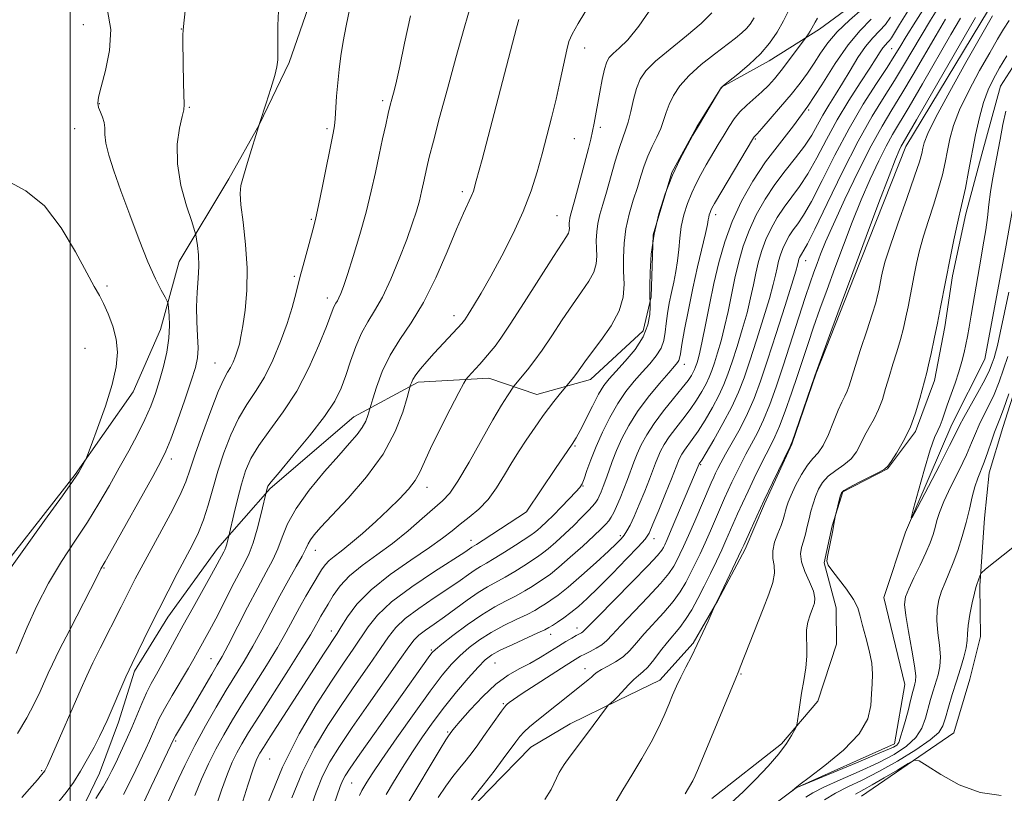
# Model space of a CAD drawing. Extents: x 2147300 to 2150200, y 337300 to 340200.
# Drawn here: x 2148489 to 2148697, y 339755 to 339918 of the extents above; entities that cross this region are included whole.
import ezdxf

# ---------------------------------------------------------------- set-up
doc = ezdxf.new("R2010")
doc.units = 0
doc.header["$MEASUREMENT"] = 0
doc.linetypes.add('rvrstm', pattern=[117.1, 50, -3.9, 0.5, -3.9, 0.5, -3.9, 0.5, -3.9, 50])
for name, color, linetype, lineweight in [('DTM HARD BREAKLINE', 7, 'Continuous', 0), ('DTM SPOT ELEVATION', 2, 'Continuous', 13), ('GRID LINE', 7, 'Continuous', 0), ('INDEX CONTOUR', 41, 'Continuous', 13), ('INTERMEDIATE CONTOUR', 44, 'Continuous', 0), ('STREAM - RIVER SINGLE LINE', 142, 'rvrstm', 0)]:
    doc.layers.add(name, color=color, linetype=linetype, lineweight=lineweight)

msp = doc.modelspace()

# ---------------------------------------------------------------- linework, layer by layer
at = {"layer": 'DTM HARD BREAKLINE'}
for points in [[(2148726.673, 340000, 1003.066), (2148730.36, 339990.92, 1002.4), (2148731.68, 339982.03, 1002.46), (2148731.81, 339973.11, 1002.23), (2148727.22, 339961.75, 1002.46), (2148721.99, 339953.95, 1003), (2148712.65, 339942.52, 1003.71), (2148693.37, 339920.24, 1004.78), (2148675.97, 339891.46, 1005.38), (2148665.08, 339863.96, 1005.67), (2148657.06, 339843.63, 1005.97), (2148651.94, 339828.7, 1005.97), (2148646.18, 339816.13, 1005.79), (2148642.16, 339806.57, 1005.67), (2148636.38, 339795.78, 1005.97), (2148631.16, 339786.79, 1006.21), (2148624.15, 339778.96, 1006.68), (2148615.29, 339774.67, 1007.87), (2148605.26, 339769.76, 1008.52), (2148597.02, 339764.89, 1008.94), (2148588.24, 339755.84, 1009.54), (2148578.87, 339746.19, 1009.77)], [(2148635.14, 339754.04, 1003.08), (2148649.82, 339765.55, 1002.37), (2148657.42, 339774.58, 1001.48), (2148661.4, 339786.53, 1001.24), (2148661.28, 339794.25, 1001.06), (2148658.77, 339803.72, 1000.05), (2148660.43, 339811.47, 1000.05), (2148662.71, 339818.64, 999.87), (2148672.14, 339823.53, 999.93), (2148677.97, 339831.34, 999.81), (2148681.97, 339842.1, 999.46), (2148684.18, 339853.43, 999.52), (2148685.8, 339864.15, 999.64), (2148688.58, 339877.26, 999.58), (2148691.96, 339889.8, 999.22), (2148695.91, 339904.12, 998.74), (2148702.88, 339914.92, 998.45), (2148711.61, 339927.53, 998.63), (2148728.59, 339944.42, 998.45), (2148745.58, 339961.31, 997.56), (2148760.22, 339975.8, 995.95), (2148772.47, 339991.43, 995.71), (2148775.483, 340000, 995.665)], [(2148380.26, 339753.35, 1050.06), (2148398.6, 339758.97, 1050.18), (2148418.78, 339761.05, 1050.3), (2148434.8, 339762.48, 1050.66), (2148447.87, 339763.27, 1050.78), (2148455.55, 339766.35, 1051.01), (2148463.2, 339771.22, 1051.13), (2148473.69, 339785.05, 1051.01), (2148481.24, 339797.05, 1050.42), (2148501.07, 339822.3, 1050.12), (2148513.3, 339839.72, 1049.47), (2148519.04, 339852.88, 1048.76), (2148522.99, 339867.2, 1046.85), (2148533.43, 339884.59, 1044.3), (2148539.8, 339895.98, 1044), (2148546.14, 339909.15, 1043.76), (2148550.7, 339922.29, 1043.29), (2148554.12, 339932.44, 1042.99)], [(2148500.4, 339747.41, 1040.26), (2148506.17, 339759.38, 1040.97), (2148510.17, 339770.14, 1041.39), (2148513.57, 339780.88, 1041.68), (2148520.54, 339792.28, 1041.33), (2148531.02, 339806.7, 1040.61), (2148542.13, 339819.34, 1037.76), (2148559.73, 339834.46, 1036.81), (2148573.29, 339841.8, 1033.6), (2148588.14, 339842.61, 1031.23), (2148598.29, 339839.2, 1028.85), (2148609.54, 339842.33, 1027.3), (2148620.68, 339852.6, 1026.83), (2148622.35, 339859.76, 1025.88), (2148622.75, 339872.84, 1025.82), (2148626.72, 339885.97, 1026), (2148631.93, 339895.56, 1026.06), (2148637.15, 339903.96, 1026), (2148647.17, 339909.46, 1025.4), (2148657.77, 339916.15, 1023.5), (2148670.12, 339925.25, 1023.32)], [(2148701.49, 339848.33, 1002.61), (2148696.38, 339832.21, 1002.78), (2148693.55, 339822.66, 1002.84), (2148692.51, 339813.13, 1003.08), (2148691.53, 339798.86, 1004.21), (2148691.69, 339788.16, 1004.92), (2148689.44, 339779.21, 1005.28), (2148686.05, 339767.87, 1005.28), (2148666.63, 339754.51, 1007.06)]]:
    msp.add_polyline3d(points, dxfattribs=at)
at = {"layer": 'DTM SPOT ELEVATION'}
for p in [(2148502.79, 339917.1, 1049.1), (2148523.41, 339916.2, 1046.03), (2148608.35, 339912.15, 1033.34), (2148672.99, 339912.07, 1014.99), (2148506.14, 339900.45, 1047.9), (2148565.81, 339901.06, 1040.33), (2148525.1, 339899.71, 1045.88), (2148655.51, 339899.1, 1020), (2148500.94, 339895.15, 1048.82), (2148554.06, 339895.15, 1042.29), (2148611.67, 339895.46, 1031.58), (2148606.2, 339893.11, 1033.04), (2148644.26, 339893.04, 1021.84), (2148582.6, 339881.94, 1036.38), (2148550.81, 339876.11, 1042.18), (2148602.53, 339876.86, 1032.9), (2148635.94, 339877.04, 1021.49), (2148654.91, 339867.35, 1011.26), (2148547.22, 339864.07, 1042.25), (2148507.74, 339862.02, 1049.73), (2148554.18, 339859.5, 1040.53), (2148580.84, 339855.78, 1034.55), (2148503.12, 339848.93, 1051.03), (2148530.52, 339845.82, 1044.9), (2148629.34, 339845.56, 1021.39), (2148606.29, 339828.33, 1025.83), (2148521.29, 339825.61, 1045.54), (2148632.74, 339824.4, 1013.86), (2148575.12, 339819.61, 1031.39), (2148607.97, 339819.87, 1023.9), (2148596.13, 339814.46, 1025.99), (2148615.84, 339809.43, 1018.36), (2148622.95, 339808.81, 1015.37), (2148584.4, 339808.46, 1026.62), (2148551.65, 339806.3, 1033.32), (2148507.1, 339802.64, 1045.89), (2148555, 339789.33, 1028.57), (2148601.17, 339788.62, 1015.4), (2148606.74, 339789.94, 1014.59), (2148576.06, 339785.3, 1020.18), (2148529.68, 339783.54, 1036.83), (2148589.48, 339782.6, 1015.04), (2148608.41, 339781.4, 1010.68), (2148641.25, 339780.31, 1003.87), (2148591.19, 339774.02, 1012.18), (2148579.46, 339768.03, 1014.21), (2148522.22, 339766.18, 1035.76), (2148541.99, 339762.39, 1026.89), (2148493.99, 339759.89, 1044.18), (2148559.3, 339757.3, 1019.08)]:
    msp.add_point(p, dxfattribs=at)
at = {"layer": 'GRID LINE', "flags": 128}
msp.add_lwpolyline([(2148500, 340000), (2148500, 337500)], dxfattribs=at)
at = {"layer": 'INDEX CONTOUR', "flags": 128}
for points, elevation in [([(2148505.381, 339754.051), (2148506.925, 339756.534), (2148508.008, 339758.39), (2148508.801, 339759.914), (2148509.596, 339761.583), (2148510.61, 339763.756), (2148511.778, 339766.31), (2148512.961, 339769.001), (2148515.07, 339774.066), (2148516.066, 339776.3), (2148517.085, 339778.301), (2148518.158, 339780.227), (2148519.311, 339782.268), (2148520.583, 339784.605), (2148522.055, 339787.348), (2148523.82, 339790.592), (2148525.896, 339794.32), (2148529.782, 339801.228), (2148530.972, 339803.389), (2148532.361, 339806.015), (2148532.577, 339806.465), (2148532.77, 339806.982), (2148532.966, 339807.657), (2148533.529, 339809.968), (2148534.441, 339813.866), (2148535.218, 339817.046), (2148536.067, 339820.272), (2148536.943, 339823.084), (2148538.063, 339825.684), (2148539.714, 339828.446), (2148542.075, 339831.683), (2148544.87, 339835.487), (2148547.718, 339839.89), (2148550.281, 339844.794), (2148552.399, 339849.573), (2148553.956, 339853.469), (2148555.392, 339857.258), (2148555.68, 339857.948), (2148555.956, 339858.442), (2148556.262, 339858.929), (2148556.604, 339859.532), (2148557.006, 339860.421), (2148557.571, 339861.943), (2148558.423, 339864.489), (2148559.625, 339868.281), (2148561.004, 339872.859), (2148562.327, 339877.6), (2148563.416, 339881.99), (2148564.303, 339885.982), (2148565.074, 339889.649), (2148565.795, 339893.022), (2148566.449, 339895.984), (2148566.995, 339898.381), (2148567.412, 339900.123), (2148567.733, 339901.38), (2148568.299, 339903.46), (2148568.722, 339905.212), (2148569.407, 339908.337), (2148570.429, 339913.21), (2148571.642, 339918.936)], 1040), ([(2148530.312, 339751.14), (2148531.842, 339755.775), (2148533.1, 339759.217), (2148534.15, 339761.684), (2148535.118, 339763.635), (2148536.161, 339765.544), (2148537.578, 339767.935), (2148539.705, 339771.346), (2148545.975, 339781.171), (2148548.793, 339785.618), (2148550.59, 339788.547), (2148551.588, 339790.27), (2148552.203, 339791.39), (2148552.792, 339792.429), (2148554.323, 339795.024), (2148555.403, 339796.796), (2148556.862, 339798.822), (2148558.857, 339800.964), (2148561.478, 339803.127), (2148564.558, 339805.373), (2148567.859, 339807.806), (2148571.143, 339810.453), (2148574.152, 339813.031), (2148578.41, 339816.751), (2148579.918, 339818.38), (2148581.659, 339820.917), (2148583.988, 339824.891), (2148588.996, 339833.857), (2148590.816, 339836.952), (2148592.058, 339838.914), (2148593.433, 339840.902), (2148596.283, 339844.338), (2148597.666, 339846.098), (2148599.389, 339848.48), (2148601.433, 339851.524), (2148603.632, 339854.878), (2148605.782, 339858.087), (2148607.694, 339860.8), (2148609.234, 339863.052), (2148610.281, 339864.975), (2148610.771, 339866.697), (2148610.874, 339868.32), (2148610.814, 339869.944), (2148610.789, 339871.646), (2148610.874, 339873.416), (2148611.111, 339875.223), (2148611.537, 339877.083), (2148612.146, 339879.19), (2148612.922, 339881.79), (2148614.778, 339888.324), (2148615.65, 339891.211), (2148616.361, 339893.255), (2148616.954, 339894.838), (2148617.496, 339896.544), (2148618.047, 339898.786), (2148618.632, 339901.306), (2148619.266, 339903.678), (2148620.027, 339905.615), (2148621.234, 339907.386), (2148623.27, 339909.402), (2148626.321, 339911.933), (2148629.794, 339914.712), (2148632.905, 339917.332), (2148635.099, 339919.559)], 1030), ([(2148554.867, 339750.886), (2148556.892, 339756.581), (2148557.358, 339757.747), (2148557.909, 339758.8), (2148558.978, 339760.444), (2148561.018, 339763.373), (2148575.75, 339784.173), (2148576.227, 339784.792), (2148576.906, 339785.438), (2148578.264, 339786.546), (2148580.612, 339788.393), (2148583.59, 339790.636), (2148586.674, 339792.778), (2148589.433, 339794.436), (2148591.827, 339795.696), (2148593.911, 339796.756), (2148595.731, 339797.776), (2148597.308, 339798.747), (2148598.654, 339799.618), (2148599.837, 339800.399), (2148601.139, 339801.346), (2148602.901, 339802.777), (2148605.309, 339804.867), (2148607.954, 339807.235), (2148610.272, 339809.357), (2148611.841, 339810.841), (2148612.795, 339811.822), (2148613.411, 339812.568), (2148613.926, 339813.327), (2148614.451, 339814.274), (2148615.063, 339815.567), (2148615.808, 339817.295), (2148616.618, 339819.285), (2148617.393, 339821.291), (2148618.708, 339824.877), (2148619.404, 339826.647), (2148620.261, 339828.561), (2148621.4, 339830.684), (2148622.951, 339833.072), (2148624.95, 339835.714), (2148627.072, 339838.322), (2148628.898, 339840.541), (2148630.115, 339842.113), (2148630.821, 339843.152), (2148631.219, 339843.867), (2148631.488, 339844.449), (2148631.706, 339845.021), (2148631.93, 339845.69), (2148632.212, 339846.599), (2148632.594, 339848.055), (2148633.113, 339850.4), (2148633.797, 339853.844), (2148634.623, 339858.055), (2148635.555, 339862.572), (2148636.589, 339867.014), (2148637.825, 339871.354), (2148639.395, 339875.65), (2148641.39, 339879.935), (2148643.767, 339884.139), (2148646.444, 339888.17), (2148649.338, 339891.992), (2148652.346, 339895.815), (2148655.364, 339899.907), (2148658.299, 339904.402), (2148661.121, 339908.892), (2148663.815, 339912.831), (2148666.36, 339915.846), (2148668.703, 339918.244)], 1020), ([(2148584.483, 339753.794), (2148586.982, 339756.834), (2148589.268, 339759.769), (2148591.214, 339762.384), (2148593.825, 339766.013), (2148594.683, 339767.116), (2148595.584, 339768.085), (2148596.759, 339769.157), (2148598.269, 339770.419), (2148606.553, 339777.033), (2148609.076, 339779.026), (2148609.801, 339779.634), (2148610.36, 339780.144), (2148610.973, 339780.643), (2148611.877, 339781.213), (2148613.224, 339781.928), (2148614.83, 339782.818), (2148616.429, 339783.912), (2148617.838, 339785.238), (2148619.225, 339786.829), (2148620.845, 339788.721), (2148625.004, 339793.248), (2148626.965, 339795.531), (2148628.48, 339797.618), (2148629.645, 339799.567), (2148630.639, 339801.489), (2148631.619, 339803.484), (2148632.629, 339805.616), (2148633.691, 339807.94), (2148634.804, 339810.464), (2148637.769, 339817.293), (2148638.544, 339819.017), (2148639.331, 339820.713), (2148640.211, 339822.547), (2148641.197, 339824.521), (2148642.289, 339826.594), (2148643.479, 339828.759), (2148644.733, 339831.127), (2148646.014, 339833.844), (2148647.3, 339837.041), (2148648.645, 339840.809), (2148650.12, 339845.224), (2148654.784, 339859.587), (2148655.829, 339862.709), (2148656.607, 339864.931), (2148657.276, 339866.76), (2148658.013, 339868.709), (2148659.074, 339871.308), (2148660.733, 339875.087), (2148663.14, 339880.312), (2148665.942, 339886.166), (2148668.663, 339891.564), (2148670.954, 339895.732), (2148672.996, 339899.14), (2148675.102, 339902.568), (2148677.486, 339906.578), (2148682.332, 339914.883), (2148684.332, 339918.24)], 1010), ([(2148697.43, 339847.193), (2148696.56, 339844.543), (2148695.594, 339841.814), (2148694.543, 339839.191), (2148693.432, 339836.821), (2148692.35, 339834.699), (2148691.402, 339832.783), (2148690.63, 339830.98), (2148689.828, 339828.995), (2148688.728, 339826.484), (2148687.173, 339823.257), (2148685.455, 339819.772), (2148683.979, 339816.641), (2148683.044, 339814.314), (2148682.512, 339812.604), (2148682.142, 339811.158), (2148681.713, 339809.659), (2148681.101, 339807.917), (2148680.205, 339805.777), (2148678.991, 339803.188), (2148677.685, 339800.506), (2148676.582, 339798.196), (2148675.918, 339796.514), (2148675.714, 339794.908), (2148675.938, 339792.625), (2148676.516, 339789.198), (2148677.224, 339785.321), (2148677.801, 339781.97), (2148678.05, 339779.881), (2148678.035, 339778.787), (2148677.887, 339778.176), (2148677.703, 339777.566), (2148677.443, 339776.606), (2148677.036, 339774.973), (2148676.438, 339772.517), (2148675.717, 339769.753), (2148674.503, 339765.873), (2148674.071, 339765.309), (2148673.375, 339764.859), (2148669.981, 339763.449), (2148665.552, 339761.565), (2148652.901, 339756.27), (2148651.688, 339755.391), (2148653.01, 339756.517), (2148653.722, 339757.064), (2148655.605, 339758.462), (2148658.946, 339760.972), (2148662.857, 339764.215), (2148666.15, 339767.652), (2148667.945, 339770.829), (2148668.586, 339773.65), (2148668.723, 339776.104), (2148668.864, 339778.23), (2148668.954, 339780.277), (2148668.797, 339782.544), (2148668.269, 339785.212), (2148667.541, 339788.003), (2148666.856, 339790.52), (2148666.364, 339792.498), (2148665.831, 339794.194), (2148664.931, 339795.995), (2148663.47, 339798.151), (2148661.792, 339800.35), (2148660.375, 339802.143), (2148659.585, 339803.243), (2148659.35, 339804.035), (2148659.485, 339805.066), (2148660.593, 339810.515), (2148660.833, 339811.826), (2148660.962, 339812.652), (2148661.059, 339813.394), (2148661.125, 339813.702), (2148662.155, 339817.777), (2148662.392, 339818.463), (2148662.888, 339818.955), (2148664.029, 339819.599), (2148666.023, 339820.625), (2148670.345, 339822.83), (2148671.496, 339823.47), (2148672.149, 339824.061), (2148672.849, 339825.06), (2148673.996, 339826.815), (2148675.434, 339829.241), (2148676.862, 339832.144), (2148678.035, 339835.294), (2148678.929, 339838.309), (2148680.368, 339843.774), (2148680.766, 339845.414), (2148681.307, 339847.834), (2148681.954, 339850.869), (2148682.637, 339854.191), (2148683.302, 339857.544), (2148685.377, 339868.259), (2148686.081, 339871.783), (2148686.678, 339874.633), (2148687.121, 339876.545), (2148687.498, 339878.059), (2148687.927, 339879.918), (2148688.5, 339882.678), (2148689.185, 339886.163), (2148690.668, 339893.875), (2148691.448, 339897.522), (2148692.303, 339900.727), (2148693.275, 339903.364), (2148694.397, 339905.671), (2148695.7, 339907.979), (2148697.21, 339910.549)], 1000), ([(2148486.38, 339801.135), (2148490.212, 339806.538), (2148494.623, 339812.654), (2148498.367, 339817.821), (2148500.516, 339820.81), (2148501.441, 339822.149), (2148501.828, 339822.801), (2148503.04, 339824.994), (2148503.283, 339825.468), (2148503.639, 339826.353), (2148504.413, 339828.405), (2148505.784, 339832.091), (2148507.414, 339836.711), (2148508.84, 339841.272), (2148509.687, 339845.011), (2148509.937, 339848.074), (2148509.666, 339850.84), (2148508.965, 339853.582), (2148508.021, 339856.159), (2148507.043, 339858.332), (2148506.148, 339860.037), (2148505.083, 339861.924), (2148503.501, 339864.827), (2148501.148, 339869.239), (2148498.112, 339874.321), (2148494.57, 339878.903), (2148490.7, 339882.112), (2148486.673, 339884.295)], 1050)]:
    msp.add_lwpolyline(points, dxfattribs=dict(at, elevation=elevation))
at = {"layer": 'INTERMEDIATE CONTOUR', "flags": 128}
for points, elevation in [([(2148520.705, 339753.567), (2148522.232, 339757.004), (2148524.138, 339761.01), (2148526.279, 339765.237), (2148528.519, 339769.375), (2148530.75, 339773.279), (2148532.873, 339776.838), (2148536.653, 339783.01), (2148538.465, 339786.13), (2148540.329, 339789.568), (2148542.232, 339793.184), (2148544.137, 339796.753), (2148545.986, 339800.055), (2148547.626, 339802.908), (2148548.88, 339805.135), (2148549.646, 339806.644), (2148550.132, 339807.675), (2148550.62, 339808.552), (2148551.4, 339809.608), (2148552.795, 339811.2), (2148558.553, 339817.34), (2148562.428, 339821.799), (2148565.943, 339826.619), (2148568.459, 339831.34), (2148570.046, 339835.474), (2148570.952, 339838.531), (2148571.698, 339841.208), (2148571.848, 339841.644), (2148572.178, 339842.333), (2148572.803, 339843.31), (2148573.805, 339844.594), (2148575.129, 339846.135), (2148576.684, 339847.861), (2148582.527, 339854.18), (2148582.717, 339854.419), (2148583.078, 339854.936), (2148583.777, 339856.004), (2148584.946, 339857.858), (2148586.567, 339860.546), (2148588.588, 339864.075), (2148590.913, 339868.376), (2148593.285, 339873.084), (2148595.401, 339877.762), (2148597.045, 339882.067), (2148598.313, 339886.054), (2148599.38, 339889.873), (2148600.392, 339893.658), (2148601.371, 339897.476), (2148602.31, 339901.381), (2148603.192, 339905.335), (2148604.567, 339911.77), (2148605.021, 339913.556), (2148605.683, 339915.079), (2148606.994, 339917.357), (2148611.944, 339925.64)], 1034), ([(2148488.94, 339767.764), (2148490.877, 339771.034), (2148492.44, 339774.004), (2148493.67, 339776.595), (2148495.363, 339780.424), (2148496.263, 339782.349), (2148497.709, 339785.265), (2148499.919, 339789.608), (2148505.75, 339800.99), (2148506.486, 339802.456), (2148507.372, 339803.995), (2148508.917, 339806.731), (2148517.389, 339821.921), (2148519.101, 339825.037), (2148520.164, 339827.222), (2148521.176, 339829.779), (2148522.573, 339833.62), (2148524.145, 339838.076), (2148525.517, 339842.083), (2148526.401, 339844.88), (2148526.834, 339846.913), (2148526.94, 339848.927), (2148526.845, 339851.498), (2148526.694, 339854.507), (2148526.634, 339857.663), (2148526.764, 339860.715), (2148526.975, 339863.583), (2148527.102, 339866.227), (2148527.033, 339868.59), (2148526.838, 339870.542), (2148526.636, 339871.934), (2148526.487, 339872.778), (2148526.216, 339873.726), (2148525.593, 339875.591), (2148524.507, 339878.925), (2148523.333, 339883.241), (2148522.571, 339887.795), (2148522.563, 339891.922), (2148523.046, 339895.311), (2148523.607, 339897.735), (2148523.917, 339899.15), (2148523.997, 339900.248), (2148523.895, 339904.714), (2148523.746, 339913.529), (2148523.74, 339914.983), (2148523.765, 339915.925), (2148523.835, 339916.716), (2148523.998, 339918.035), (2148524.306, 339920.635)], 1046), ([(2148511.227, 339754.918), (2148512.549, 339757.476), (2148513.83, 339760.106), (2148515.916, 339764.537), (2148516.682, 339766.204), (2148517.328, 339767.67), (2148517.937, 339769.103), (2148518.699, 339770.764), (2148519.835, 339772.937), (2148521.459, 339775.764), (2148524.904, 339781.525), (2148526.041, 339783.475), (2148526.831, 339784.888), (2148529.337, 339789.451), (2148530.65, 339791.93), (2148532.276, 339795.093), (2148534.003, 339798.48), (2148535.562, 339801.501), (2148536.757, 339803.767), (2148537.682, 339805.696), (2148538.507, 339807.906), (2148539.348, 339810.791), (2148540.131, 339813.841), (2148541.48, 339819.44), (2148541.652, 339819.832), (2148542.319, 339820.745), (2148543.98, 339822.764), (2148546.899, 339826.222), (2148550.4, 339830.452), (2148553.571, 339834.537), (2148555.726, 339837.798), (2148557.079, 339840.507), (2148558.068, 339843.175), (2148559.062, 339846.167), (2148560.148, 339849.261), (2148561.34, 339852.091), (2148562.656, 339854.451), (2148564.118, 339856.774), (2148565.75, 339859.654), (2148567.537, 339863.473), (2148569.312, 339867.758), (2148570.867, 339871.825), (2148572.048, 339875.145), (2148572.902, 339877.791), (2148573.528, 339879.998), (2148574.015, 339881.962), (2148574.412, 339883.749), (2148574.757, 339885.39), (2148575.113, 339887.019), (2148575.63, 339889.186), (2148576.488, 339892.542), (2148577.802, 339897.512), (2148579.445, 339903.604), (2148581.232, 339910.107), (2148582.979, 339916.33), (2148584.508, 339921.688)], 1038), ([(2148526.274, 339754.671), (2148527.666, 339758.11), (2148529.143, 339761.347), (2148530.699, 339764.436), (2148532.34, 339767.46), (2148534.164, 339770.607), (2148536.289, 339774.092), (2148541.314, 339782.091), (2148543.629, 339785.874), (2148545.464, 339789.065), (2148548.29, 339794.271), (2148549.657, 339796.682), (2148550.972, 339798.917), (2148552.961, 339802.22), (2148553.7, 339803.289), (2148554.515, 339804.179), (2148555.592, 339805.07), (2148557.061, 339806.183), (2148559.036, 339807.749), (2148561.555, 339809.904), (2148564.343, 339812.41), (2148567.05, 339814.936), (2148569.377, 339817.216), (2148571.248, 339819.234), (2148572.645, 339821.044), (2148573.623, 339822.771), (2148575.86, 339827.761), (2148577.83, 339831.77), (2148580.032, 339836.064), (2148581.865, 339839.578), (2148582.905, 339841.547), (2148583.416, 339842.408), (2148583.837, 339842.9), (2148585.376, 339844.548), (2148586.292, 339845.561), (2148587.135, 339846.533), (2148588.661, 339848.361), (2148589.478, 339849.366), (2148590.688, 339851.022), (2148592.674, 339853.978), (2148595.622, 339858.558), (2148601.797, 339868.259), (2148604.546, 339872.472), (2148604.935, 339873.172), (2148605.088, 339873.706), (2148605.119, 339874.21), (2148605.101, 339874.714), (2148605.092, 339875.242), (2148605.119, 339875.791), (2148605.193, 339876.352), (2148605.338, 339876.977), (2148606.101, 339879.681), (2148606.823, 339882.325), (2148607.666, 339885.462), (2148609.117, 339890.977), (2148609.613, 339892.969), (2148610.004, 339894.687), (2148610.336, 339896.339), (2148611.527, 339902.857), (2148612.048, 339905.51), (2148612.541, 339907.748), (2148612.979, 339909.231), (2148613.512, 339910.202), (2148614.336, 339911.047), (2148615.616, 339912.156), (2148617.404, 339913.924), (2148619.721, 339916.747), (2148622.521, 339920.82)], 1032), ([(2148571.074, 339753.085), (2148577.927, 339764.451), (2148579.126, 339766.404), (2148579.652, 339767.223), (2148580.396, 339768.231), (2148580.944, 339768.901), (2148582.159, 339770.331), (2148584.24, 339772.708), (2148586.881, 339775.536), (2148589.652, 339778.14), (2148592.21, 339780.023), (2148594.559, 339781.362), (2148596.79, 339782.508), (2148598.964, 339783.732), (2148601.015, 339784.986), (2148602.849, 339786.14), (2148604.387, 339787.092), (2148605.62, 339787.83), (2148606.554, 339788.367), (2148607.643, 339788.961), (2148607.934, 339789.142), (2148608.242, 339789.42), (2148611.009, 339792.252), (2148618.293, 339799.634), (2148621.68, 339803.116), (2148623.681, 339805.271), (2148624.573, 339806.367), (2148624.912, 339806.942), (2148625.194, 339807.527), (2148625.679, 339808.602), (2148626.565, 339810.64), (2148632.481, 339824.543), (2148632.608, 339824.737), (2148632.979, 339825.341), (2148633.896, 339826.873), (2148635.505, 339829.604), (2148637.469, 339833.055), (2148639.331, 339836.558), (2148640.758, 339839.651), (2148641.92, 339842.693), (2148643.112, 339846.246), (2148644.53, 339850.643), (2148645.997, 339855.3), (2148647.235, 339859.398), (2148648.041, 339862.334), (2148648.519, 339864.338), (2148648.842, 339865.852), (2148649.166, 339867.245), (2148649.554, 339868.605), (2148650.046, 339869.952), (2148650.671, 339871.295), (2148651.416, 339872.613), (2148652.256, 339873.877), (2148653.201, 339875.161), (2148654.409, 339876.957), (2148656.075, 339879.864), (2148658.328, 339884.254), (2148661.035, 339889.608), (2148664.004, 339895.185), (2148667.018, 339900.326), (2148669.789, 339904.711), (2148672.01, 339908.102), (2148673.513, 339910.437), (2148674.69, 339912.342), (2148676.071, 339914.617), (2148678.055, 339917.843), (2148680.499, 339921.731)], 1014), ([(2148577.485, 339754.243), (2148579.077, 339756.625), (2148580.615, 339758.698), (2148582.068, 339760.509), (2148583.408, 339762.153), (2148584.633, 339763.728), (2148585.82, 339765.341), (2148587.071, 339767.105), (2148590.795, 339772.429), (2148591.429, 339773.296), (2148591.782, 339773.71), (2148592.05, 339773.943), (2148592.462, 339774.261), (2148593.385, 339774.912), (2148595.215, 339776.142), (2148598.141, 339778.063), (2148604.441, 339782.144), (2148606.315, 339783.337), (2148607.442, 339784.007), (2148608.368, 339784.483), (2148609.515, 339785.033), (2148610.793, 339785.693), (2148611.983, 339786.438), (2148612.981, 339787.303), (2148614.141, 339788.546), (2148615.927, 339790.487), (2148621.649, 339796.44), (2148624.322, 339799.323), (2148626.081, 339801.444), (2148627.108, 339802.967), (2148627.776, 339804.216), (2148628.409, 339805.511), (2148629.172, 339807.153), (2148630.19, 339809.436), (2148631.517, 339812.49), (2148634.989, 339820.567), (2148635.515, 339821.755), (2148635.916, 339822.623), (2148636.364, 339823.548), (2148637.011, 339824.789), (2148638.001, 339826.574), (2148639.412, 339829.047), (2148641.05, 339832.004), (2148642.649, 339835.161), (2148644.03, 339838.361), (2148645.347, 339841.956), (2148646.837, 339846.431), (2148648.636, 339851.991), (2148650.465, 339857.714), (2148651.942, 339862.397), (2148652.79, 339865.164), (2148653.151, 339866.433), (2148653.359, 339867.322), (2148653.463, 339867.689), (2148653.596, 339868.053), (2148653.765, 339868.416), (2148653.966, 339868.772), (2148654.506, 339869.582), (2148655.237, 339870.925), (2148656.786, 339874.037), (2148659.388, 339879.429), (2148662.634, 339886.075), (2148665.95, 339892.562), (2148668.872, 339897.787), (2148671.378, 339901.895), (2148673.555, 339905.335), (2148675.499, 339908.508), (2148679.201, 339914.75), (2148681.195, 339918.043), (2148683.28, 339921.384)], 1012), ([(2148488.663, 339784.609), (2148489.497, 339786.624), (2148490.971, 339790.126), (2148493.006, 339794.632), (2148495.458, 339799.443), (2148498.17, 339803.991), (2148500.961, 339808.237), (2148503.642, 339812.276), (2148506.068, 339816.186), (2148508.277, 339819.992), (2148510.35, 339823.703), (2148512.338, 339827.31), (2148514.169, 339830.734), (2148515.737, 339833.881), (2148516.975, 339836.706), (2148517.964, 339839.375), (2148518.824, 339842.11), (2148519.636, 339845.061), (2148520.324, 339848.102), (2148520.775, 339851.037), (2148520.919, 339853.675), (2148520.856, 339855.849), (2148520.726, 339857.397), (2148520.623, 339858.268), (2148520.433, 339858.858), (2148519.993, 339859.67), (2148519.172, 339861.159), (2148517.963, 339863.572), (2148516.389, 339867.103), (2148514.509, 339871.79), (2148512.533, 339877.033), (2148510.701, 339882.072), (2148509.222, 339886.287), (2148508.154, 339889.62), (2148507.522, 339892.146), (2148507.301, 339893.976), (2148507.277, 339895.332), (2148507.187, 339896.466), (2148506.846, 339897.576), (2148506.376, 339898.651), (2148505.973, 339899.626), (2148505.813, 339900.535), (2148505.979, 339901.815), (2148506.533, 339904), (2148507.439, 339907.433), (2148508.283, 339911.678), (2148508.554, 339916.103), (2148507.847, 339920.1)], 1048), ([(2148489.817, 339754.271), (2148491.969, 339756.688), (2148493.111, 339758.007), (2148493.964, 339759.013), (2148494.415, 339759.511), (2148494.668, 339759.886), (2148494.83, 339760.186), (2148495.218, 339761.025), (2148496.063, 339762.923), (2148502.307, 339777.189), (2148503.51, 339779.878), (2148504.792, 339782.599), (2148506.326, 339785.698), (2148510.745, 339794.422), (2148512.725, 339798.391), (2148513.719, 339800.336), (2148514.946, 339802.666), (2148516.608, 339805.737), (2148518.785, 339809.716), (2148521.101, 339814.02), (2148523.066, 339817.879), (2148524.351, 339820.801), (2148525.277, 339823.41), (2148526.329, 339826.61), (2148527.846, 339830.972), (2148529.592, 339835.735), (2148531.186, 339839.809), (2148532.342, 339842.394), (2148533.137, 339843.865), (2148533.742, 339844.891), (2148534.299, 339846.011), (2148534.81, 339847.255), (2148535.255, 339848.521), (2148535.625, 339849.791), (2148535.97, 339851.374), (2148536.36, 339853.662), (2148536.818, 339856.938), (2148537.189, 339861.06), (2148537.275, 339865.775), (2148536.954, 339870.765), (2148536.42, 339875.447), (2148535.947, 339879.167), (2148535.765, 339881.537), (2148535.932, 339883.232), (2148536.467, 339885.188), (2148537.34, 339888.042), (2148539.971, 339896.5), (2148541.29, 339900.548), (2148542.267, 339903.614), (2148543.095, 339906.367), (2148543.554, 339908.234), (2148543.715, 339909.672), (2148543.722, 339911.396), (2148543.706, 339913.919), (2148543.743, 339916.954), (2148543.895, 339920.009)], 1044), ([(2148497.613, 339753.445), (2148499.139, 339755.305), (2148500.678, 339757.45), (2148502.207, 339759.837), (2148503.685, 339762.386), (2148505.033, 339764.884), (2148506.159, 339767.087), (2148507.017, 339768.859), (2148507.762, 339770.496), (2148511.733, 339779.659), (2148512.417, 339781.177), (2148513.027, 339782.457), (2148516.798, 339790.134), (2148518.677, 339793.897), (2148520.635, 339797.739), (2148522.546, 339801.425), (2148525.772, 339807.523), (2148527.024, 339810.078), (2148528.1, 339812.752), (2148529.068, 339815.83), (2148530.031, 339819.287), (2148531.1, 339823.021), (2148532.365, 339826.903), (2148533.824, 339830.694), (2148535.451, 339834.127), (2148537.215, 339837.054), (2148539.054, 339839.805), (2148540.903, 339842.826), (2148542.688, 339846.422), (2148544.315, 339850.325), (2148545.684, 339854.124), (2148546.738, 339857.52), (2148547.588, 339860.659), (2148548.388, 339863.802), (2148549.245, 339867.099), (2148550.086, 339870.243), (2148551.288, 339874.623), (2148551.726, 339876.373), (2148552.304, 339878.994), (2148553.148, 339883.059), (2148555.409, 339894.231), (2148555.67, 339895.782), (2148555.815, 339897.266), (2148556.119, 339902.007), (2148556.336, 339904.843), (2148556.621, 339907.65), (2148556.996, 339910.497), (2148557.48, 339913.526), (2148558.101, 339916.862), (2148558.916, 339920.566)], 1042), ([(2148535.658, 339751.258), (2148537.41, 339756.879), (2148538.533, 339760.324), (2148539.156, 339762.021), (2148539.537, 339762.834), (2148539.944, 339763.568), (2148540.688, 339764.791), (2148542.094, 339767.01), (2148553.495, 339784.675), (2148556.213, 339788.822), (2148557.085, 339790.238), (2148558.394, 339792.329), (2148560.401, 339795.001), (2148563.369, 339798.044), (2148567.376, 339801.236), (2148571.753, 339804.295), (2148575.644, 339806.924), (2148578.428, 339808.922), (2148580.413, 339810.472), (2148582.137, 339811.856), (2148584.027, 339813.326), (2148586.036, 339815.026), (2148588.003, 339817.075), (2148589.803, 339819.53), (2148591.46, 339822.21), (2148593.037, 339824.876), (2148594.574, 339827.327), (2148596.037, 339829.523), (2148598.535, 339833.168), (2148599.617, 339834.719), (2148600.712, 339836.221), (2148601.874, 339837.727), (2148602.966, 339839.092), (2148605.993, 339842.756), (2148606.7, 339843.679), (2148608.357, 339846.018), (2148609.768, 339847.915), (2148611.772, 339850.547), (2148613.922, 339853.633), (2148615.626, 339856.779), (2148616.454, 339859.688), (2148616.627, 339862.431), (2148616.527, 339865.175), (2148616.485, 339868.05), (2148616.626, 339871.041), (2148617.028, 339874.094), (2148617.725, 339877.147), (2148618.588, 339880.088), (2148619.447, 339882.794), (2148620.182, 339885.186), (2148620.869, 339887.343), (2148621.637, 339889.39), (2148622.563, 339891.418), (2148623.529, 339893.391), (2148624.368, 339895.242), (2148624.975, 339896.937), (2148625.49, 339898.572), (2148626.116, 339900.273), (2148627.043, 339902.145), (2148628.414, 339904.191), (2148630.357, 339906.388), (2148632.902, 339908.685), (2148635.674, 339910.896), (2148640.099, 339914.254), (2148641.449, 339915.351), (2148642.419, 339916.261), (2148643.195, 339917.198), (2148644.007, 339918.568)], 1028), ([(2148541.606, 339753.032), (2148544.69, 339760.663), (2148548.203, 339767.682), (2148551.783, 339773.768), (2148555.012, 339778.755), (2148557.576, 339782.567), (2148559.573, 339785.499), (2148562.733, 339790.25), (2148564.692, 339792.68), (2148567.674, 339795.455), (2148571.977, 339798.664), (2148576.718, 339801.853), (2148583.1, 339805.976), (2148584.602, 339806.983), (2148585.598, 339807.596), (2148586.987, 339808.482), (2148596.07, 339814.459), (2148596.153, 339814.57), (2148602.218, 339823.559), (2148605.702, 339828.674), (2148606.547, 339830.008), (2148607.381, 339831.556), (2148609.957, 339836.701), (2148611.283, 339839.229), (2148612.376, 339841.043), (2148613.469, 339842.473), (2148614.894, 339844.047), (2148616.844, 339846.16), (2148618.943, 339848.678), (2148620.672, 339851.333), (2148621.653, 339853.867), (2148622.037, 339856.043), (2148622.116, 339857.634), (2148622.132, 339858.869), (2148622.092, 339859.386), (2148622.07, 339860.238), (2148622.07, 339862.001), (2148622.13, 339864.927), (2148622.374, 339868.725), (2148622.946, 339872.965), (2148623.946, 339877.269), (2148625.29, 339881.446), (2148626.85, 339885.357), (2148628.481, 339888.848), (2148629.979, 339891.727), (2148631.126, 339893.794), (2148632.276, 339895.805), (2148636.309, 339902.554), (2148636.956, 339903.587), (2148637.564, 339904.257), (2148638.649, 339905.139), (2148640.564, 339906.665), (2148642.963, 339908.698), (2148645.338, 339910.956), (2148647.285, 339913.22), (2148648.85, 339915.504), (2148650.185, 339917.88), (2148651.465, 339920.442)], 1026), ([(2148550.476, 339751.605), (2148551.797, 339755.397), (2148553.135, 339758.719), (2148554.687, 339761.779), (2148556.685, 339765.033), (2148559.371, 339769), (2148562.819, 339773.937), (2148569.437, 339783.343), (2148571.307, 339786.024), (2148572.432, 339787.505), (2148573.437, 339788.476), (2148574.83, 339789.516), (2148576.645, 339790.774), (2148578.795, 339792.289), (2148583.615, 339795.855), (2148585.905, 339797.451), (2148587.91, 339798.668), (2148591.613, 339800.672), (2148593.607, 339801.862), (2148595.557, 339803.098), (2148598.421, 339804.976), (2148599.444, 339805.71), (2148600.64, 339806.678), (2148602.263, 339808.09), (2148604.152, 339809.802), (2148606.043, 339811.581), (2148607.709, 339813.222), (2148609.066, 339814.629), (2148610.07, 339815.732), (2148610.709, 339816.51), (2148611.107, 339817.122), (2148611.426, 339817.774), (2148611.797, 339818.641), (2148612.248, 339819.783), (2148612.782, 339821.231), (2148613.404, 339823.004), (2148614.149, 339825.067), (2148615.06, 339827.379), (2148616.185, 339829.903), (2148617.619, 339832.63), (2148619.467, 339835.556), (2148621.742, 339838.615), (2148624.084, 339841.478), (2148626.041, 339843.752), (2148627.275, 339845.164), (2148627.913, 339845.921), (2148628.194, 339846.352), (2148628.34, 339846.811), (2148628.504, 339847.759), (2148628.82, 339849.68), (2148629.389, 339852.894), (2148630.178, 339857.043), (2148631.119, 339861.603), (2148632.133, 339866.071), (2148633.804, 339873.075), (2148634.207, 339874.957), (2148634.381, 339875.968), (2148634.467, 339876.543), (2148634.581, 339877.044), (2148634.734, 339877.526), (2148634.911, 339877.975), (2148635.147, 339878.46), (2148635.675, 339879.392), (2148643.882, 339893.267), (2148644.022, 339893.459), (2148644.179, 339893.62), (2148644.634, 339894.109), (2148645.662, 339895.251), (2148647.422, 339897.248), (2148649.611, 339899.778), (2148651.813, 339902.395), (2148653.696, 339904.749), (2148655.283, 339906.889), (2148656.68, 339908.957), (2148658.022, 339911.08), (2148659.551, 339913.296), (2148661.53, 339915.621), (2148664.099, 339918.046), (2148666.861, 339920.446)], 1022), ([(2148560.922, 339754.661), (2148561.413, 339755.724), (2148561.835, 339756.457), (2148562.452, 339757.463), (2148563.607, 339759.246), (2148565.659, 339762.287), (2148568.785, 339766.803), (2148572.413, 339771.954), (2148575.788, 339776.635), (2148578.349, 339780.015), (2148580.311, 339782.342), (2148582.082, 339784.137), (2148584.008, 339785.828), (2148586.182, 339787.473), (2148588.627, 339789.035), (2148591.308, 339790.48), (2148593.948, 339791.764), (2148596.208, 339792.841), (2148597.854, 339793.692), (2148599.059, 339794.396), (2148600.097, 339795.058), (2148601.24, 339795.811), (2148602.745, 339796.902), (2148604.861, 339798.605), (2148607.692, 339801.048), (2148610.739, 339803.767), (2148613.358, 339806.151), (2148615.068, 339807.751), (2148616.058, 339808.761), (2148616.681, 339809.534), (2148617.253, 339810.409), (2148617.912, 339811.64), (2148618.758, 339813.461), (2148619.837, 339815.981), (2148620.989, 339818.791), (2148622.005, 339821.351), (2148623.264, 339824.686), (2148623.748, 339825.915), (2148624.326, 339827.205), (2148625.094, 339828.637), (2148626.139, 339830.248), (2148627.503, 339832.054), (2148629.041, 339833.995), (2148630.564, 339835.985), (2148631.912, 339837.944), (2148633.037, 339839.786), (2148633.924, 339841.431), (2148634.578, 339842.849), (2148635.111, 339844.245), (2148635.657, 339845.875), (2148636.318, 339847.947), (2148637.062, 339850.469), (2148637.82, 339853.399), (2148638.545, 339856.674), (2148639.254, 339860.15), (2148639.984, 339863.665), (2148640.782, 339867.091), (2148641.736, 339870.438), (2148642.945, 339873.751), (2148644.484, 339877.055), (2148646.316, 339880.297), (2148648.381, 339883.405), (2148650.59, 339886.318), (2148652.754, 339889.023), (2148654.654, 339891.518), (2148656.146, 339893.814), (2148657.365, 339895.97), (2148658.516, 339898.055), (2148659.768, 339900.148), (2148661.149, 339902.352), (2148662.645, 339904.78), (2148664.236, 339907.468), (2148665.868, 339910.161), (2148667.478, 339912.527), (2148669.007, 339914.339), (2148670.415, 339915.779), (2148671.666, 339917.135), (2148672.754, 339918.645)], 1018), ([(2148566.529, 339754.896), (2148568.091, 339757.479), (2148569.992, 339760.58), (2148572.068, 339763.863), (2148574.199, 339767.065), (2148576.417, 339770.197), (2148578.798, 339773.337), (2148581.351, 339776.494), (2148583.824, 339779.403), (2148585.899, 339781.728), (2148587.407, 339783.263), (2148588.775, 339784.309), (2148590.58, 339785.293), (2148593.183, 339786.524), (2148598.506, 339788.925), (2148599.978, 339789.607), (2148600.809, 339790.044), (2148601.539, 339790.498), (2148602.594, 339791.178), (2148603.946, 339792.093), (2148605.456, 339793.201), (2148607.049, 339794.505), (2148608.898, 339796.187), (2148611.242, 339798.472), (2148614.171, 339801.433), (2148617.184, 339804.538), (2148619.632, 339807.104), (2148621.076, 339808.706), (2148621.904, 339809.978), (2148622.714, 339811.814), (2148623.943, 339814.802), (2148625.37, 339818.313), (2148626.616, 339821.411), (2148628.092, 339825.183), (2148628.391, 339825.85), (2148628.788, 339826.59), (2148629.328, 339827.423), (2148631.01, 339829.668), (2148632.23, 339831.429), (2148633.708, 339833.774), (2148635.253, 339836.421), (2148636.627, 339838.994), (2148637.668, 339841.251), (2148638.515, 339843.469), (2148639.383, 339846.06), (2148640.424, 339849.295), (2148641.529, 339852.884), (2148642.527, 339856.398), (2148643.293, 339859.504), (2148643.886, 339862.244), (2148644.413, 339864.758), (2148644.974, 339867.168), (2148645.644, 339869.522), (2148646.496, 339871.851), (2148647.578, 339874.175), (2148648.866, 339876.455), (2148650.318, 339878.641), (2148653.581, 339882.99), (2148655.365, 339885.691), (2148657.247, 339889.048), (2148659.278, 339892.905), (2148661.522, 339897.011), (2148663.976, 339901.101), (2148666.367, 339904.845), (2148668.359, 339907.898), (2148669.709, 339910.014), (2148670.557, 339911.366), (2148671.14, 339912.223), (2148671.653, 339912.831), (2148672.126, 339913.315), (2148672.546, 339913.77), (2148672.949, 339914.337), (2148674.636, 339917.142), (2148676.356, 339919.955)], 1016), ([(2148614.988, 339753.489), (2148616.384, 339755.871), (2148618.265, 339758.972), (2148620.359, 339762.457), (2148622.321, 339765.894), (2148623.882, 339768.932), (2148625.082, 339771.552), (2148626.039, 339773.819), (2148626.868, 339775.814), (2148627.678, 339777.686), (2148628.574, 339779.601), (2148629.631, 339781.697), (2148630.811, 339783.988), (2148632.046, 339786.463), (2148633.258, 339789.047), (2148634.325, 339791.433), (2148635.829, 339794.85), (2148635.989, 339795.162), (2148636.363, 339795.917), (2148641.379, 339806.409), (2148641.845, 339807.427), (2148643.329, 339810.744), (2148644.602, 339813.54), (2148646.161, 339816.892), (2148647.904, 339820.544), (2148651.611, 339828.185), (2148652.1, 339829.374), (2148652.743, 339831.208), (2148656.815, 339843.073), (2148657.368, 339844.63), (2148659.901, 339851.591), (2148662.139, 339857.701), (2148664.786, 339864.887), (2148667.611, 339872.493), (2148670.28, 339879.611), (2148672.43, 339885.269), (2148673.806, 339888.781), (2148674.569, 339890.602), (2148674.989, 339891.474), (2148675.383, 339892.185), (2148678.191, 339897.034), (2148690.606, 339918.635)], 1006), ([(2148629.525, 339755.033), (2148631.101, 339757.775), (2148631.639, 339758.845), (2148632.34, 339760.459), (2148633.519, 339763.314), (2148640.146, 339779.431), (2148640.809, 339780.96), (2148641.117, 339781.726), (2148645.919, 339794.007), (2148647.113, 339797.116), (2148647.932, 339799.586), (2148648.302, 339801.553), (2148648.221, 339803.166), (2148647.977, 339804.641), (2148647.929, 339806.21), (2148648.331, 339808.021), (2148649.01, 339809.896), (2148649.691, 339811.574), (2148650.156, 339812.861), (2148650.438, 339813.836), (2148650.63, 339814.643), (2148650.833, 339815.443), (2148651.176, 339816.464), (2148651.792, 339817.947), (2148652.766, 339820.013), (2148653.972, 339822.291), (2148655.23, 339824.284), (2148656.401, 339825.679), (2148657.501, 339826.869), (2148658.585, 339828.43), (2148659.685, 339830.741), (2148660.748, 339833.406), (2148661.698, 339835.835), (2148662.479, 339837.587), (2148663.102, 339838.82), (2148663.594, 339839.84), (2148664.011, 339840.968), (2148665.294, 339845.075), (2148666.453, 339848.631), (2148667.757, 339852.593), (2148668.892, 339856.099), (2148669.62, 339858.5), (2148670.019, 339860.015), (2148670.251, 339861.083), (2148670.844, 339864.126), (2148671.103, 339865.349), (2148671.623, 339867.247), (2148672.648, 339870.42), (2148674.297, 339875.158), (2148676.191, 339880.498), (2148677.826, 339885.17), (2148678.825, 339888.222), (2148679.315, 339889.978), (2148679.549, 339891.087), (2148679.818, 339892.219), (2148680.57, 339894.13), (2148682.284, 339897.602), (2148685.207, 339903.014), (2148688.621, 339909.148), (2148693.352, 339917.517), (2148694.197, 339918.977)], 1004), ([(2148515.53, 339753.3), (2148517.09, 339756.561), (2148521.906, 339766.775), (2148522.179, 339767.254), (2148524.692, 339771.474), (2148529.825, 339780.215), (2148530.992, 339782.179), (2148532.005, 339783.952), (2148533.301, 339786.385), (2148537.379, 339794.353), (2148539.516, 339798.461), (2148541.274, 339801.719), (2148542.652, 339804.321), (2148543.728, 339806.668), (2148544.641, 339809.124), (2148545.778, 339811.902), (2148547.589, 339815.176), (2148550.339, 339818.995), (2148553.549, 339822.911), (2148556.559, 339826.351), (2148558.844, 339828.896), (2148560.439, 339830.732), (2148561.521, 339832.2), (2148562.246, 339833.561), (2148562.704, 339834.752), (2148563.319, 339836.861), (2148563.738, 339838.248), (2148564.525, 339840.741), (2148565.727, 339843.988), (2148567.369, 339847.452), (2148569.447, 339850.774), (2148571.841, 339854.294), (2148574.401, 339858.528), (2148576.97, 339863.744), (2148579.353, 339869.229), (2148581.348, 339874.016), (2148582.807, 339877.377), (2148584.437, 339880.877), (2148584.899, 339882.046), (2148585.529, 339884.21), (2148586.724, 339888.701), (2148594.015, 339916.419), (2148594.496, 339918.167)], 1036), ([(2148546.702, 339754.215), (2148548.913, 339759.691), (2148551.445, 339764.73), (2148554.234, 339769.401), (2148557.192, 339773.877), (2148560.197, 339778.252), (2148563.001, 339782.282), (2148565.32, 339785.642), (2148567.02, 339788.137), (2148568.562, 339790.092), (2148570.554, 339791.965), (2148573.403, 339794.09), (2148576.681, 339796.314), (2148579.756, 339798.361), (2148582.14, 339800.013), (2148583.901, 339801.277), (2148585.253, 339802.217), (2148586.421, 339802.927), (2148587.679, 339803.632), (2148589.315, 339804.587), (2148591.484, 339805.946), (2148593.806, 339807.45), (2148597.006, 339809.554), (2148597.75, 339810.074), (2148598.379, 339810.579), (2148599.214, 339811.309), (2148600.33, 339812.346), (2148601.745, 339813.731), (2148603.42, 339815.439), (2148605.098, 339817.193), (2148606.461, 339818.649), (2148607.296, 339819.6), (2148607.786, 339820.372), (2148608.212, 339821.429), (2148608.812, 339823.131), (2148609.651, 339825.434), (2148610.743, 339828.192), (2148612.092, 339831.241), (2148613.641, 339834.348), (2148615.313, 339837.262), (2148617.041, 339839.79), (2148618.774, 339841.971), (2148620.467, 339843.9), (2148622.06, 339845.666), (2148623.428, 339847.331), (2148624.436, 339848.95), (2148625.001, 339850.579), (2148625.276, 339852.29), (2148625.472, 339854.155), (2148625.757, 339856.219), (2148626.142, 339858.417), (2148626.6, 339860.653), (2148627.09, 339862.859), (2148627.553, 339865.066), (2148627.918, 339867.33), (2148628.152, 339869.692), (2148628.362, 339872.128), (2148628.692, 339874.599), (2148629.253, 339877.058), (2148630.007, 339879.433), (2148630.878, 339881.643), (2148631.813, 339883.647), (2148632.827, 339885.559), (2148633.951, 339887.531), (2148636.474, 339891.834), (2148637.684, 339893.874), (2148638.761, 339895.654), (2148639.825, 339897.229), (2148641.041, 339898.695), (2148642.515, 339900.133), (2148645.667, 339902.916), (2148647.036, 339904.258), (2148648.332, 339905.704), (2148649.723, 339907.415), (2148651.296, 339909.455), (2148655.01, 339914.444), (2148655.472, 339915.174), (2148655.822, 339915.752), (2148656.176, 339916.373), (2148656.844, 339917.651), (2148657.336, 339918.5)], 1024), ([(2148599.987, 339753.836), (2148601.252, 339755.935), (2148603.001, 339759.535), (2148604, 339761.177), (2148605.262, 339762.933), (2148608.735, 339767.546), (2148612.948, 339773.227), (2148613.324, 339773.693), (2148613.565, 339773.905), (2148613.944, 339774.205), (2148614.533, 339774.731), (2148615.354, 339775.563), (2148617.558, 339778.007), (2148618.673, 339779.139), (2148619.65, 339779.957), (2148620.59, 339780.705), (2148621.646, 339781.733), (2148622.923, 339783.276), (2148624.339, 339785.124), (2148625.763, 339786.956), (2148628.36, 339790.055), (2148629.608, 339791.738), (2148630.881, 339793.791), (2148632.181, 339796.167), (2148633.503, 339798.763), (2148634.829, 339801.457), (2148636.086, 339804.08), (2148637.19, 339806.445), (2148638.092, 339808.437), (2148640.549, 339814.018), (2148641.573, 339816.279), (2148642.746, 339818.803), (2148644.057, 339821.546), (2148645.384, 339824.252), (2148646.576, 339826.614), (2148647.545, 339828.472), (2148648.417, 339830.251), (2148649.378, 339832.527), (2148650.559, 339835.692), (2148651.864, 339839.419), (2148653.14, 339843.198), (2148655.372, 339849.945), (2148656.532, 339853.364), (2148657.865, 339857.15), (2148659.373, 339861.316), (2148661.031, 339865.824), (2148662.811, 339870.601), (2148664.677, 339875.459), (2148666.581, 339880.178), (2148668.473, 339884.546), (2148670.256, 339888.384), (2148671.826, 339891.519), (2148673.169, 339893.959), (2148676.646, 339899.801), (2148679.472, 339904.649), (2148685.462, 339915.015), (2148687.469, 339918.438)], 1008), ([(2148639.168, 339753.159), (2148641.689, 339755.458), (2148644.387, 339758.087), (2148647.012, 339760.844), (2148649.251, 339763.436), (2148650.865, 339765.613), (2148651.915, 339767.295), (2148652.533, 339768.44), (2148652.853, 339769.088), (2148653.009, 339769.595), (2148653.133, 339770.391), (2148653.337, 339771.815), (2148653.637, 339773.81), (2148654.027, 339776.224), (2148654.481, 339778.888), (2148654.89, 339781.579), (2148655.132, 339784.057), (2148655.131, 339786.151), (2148655.04, 339787.949), (2148655.068, 339789.604), (2148655.362, 339791.227), (2148655.834, 339792.756), (2148656.335, 339794.087), (2148656.717, 339795.183), (2148656.826, 339796.288), (2148656.508, 339797.717), (2148655.7, 339799.665), (2148654.722, 339801.862), (2148653.984, 339803.922), (2148653.789, 339805.563), (2148654.014, 339806.924), (2148654.428, 339808.251), (2148654.839, 339809.732), (2148655.225, 339811.338), (2148655.602, 339812.981), (2148655.99, 339814.591), (2148656.422, 339816.159), (2148656.931, 339817.692), (2148657.567, 339819.188), (2148658.428, 339820.617), (2148659.63, 339821.942), (2148661.212, 339823.152), (2148662.93, 339824.341), (2148664.465, 339825.63), (2148665.59, 339827.106), (2148666.448, 339828.734), (2148667.273, 339830.448), (2148668.238, 339832.201), (2148669.268, 339834.031), (2148670.228, 339835.991), (2148671.023, 339838.131), (2148671.722, 339840.445), (2148672.434, 339842.922), (2148673.233, 339845.535), (2148674.063, 339848.184), (2148674.829, 339850.757), (2148675.464, 339853.167), (2148675.987, 339855.442), (2148676.444, 339857.637), (2148677.747, 339864.326), (2148678.24, 339866.803), (2148678.852, 339869.515), (2148679.663, 339872.527), (2148680.709, 339875.851), (2148681.844, 339879.279), (2148682.876, 339882.544), (2148683.662, 339885.45), (2148684.25, 339888.07), (2148684.736, 339890.548), (2148685.244, 339893.047), (2148686.009, 339895.826), (2148687.294, 339899.165), (2148689.241, 339903.189), (2148691.509, 339907.41), (2148693.638, 339911.182), (2148695.281, 339914.033), (2148696.563, 339916.176), (2148697.723, 339917.995)], 1002), ([(2148697.659, 339860.747), (2148695.859, 339852.141), (2148695.265, 339849.497), (2148694.863, 339847.936), (2148694.534, 339846.863), (2148694.154, 339845.745), (2148693.56, 339844.292), (2148692.578, 339842.274), (2148691.132, 339839.605), (2148688.17, 339834.328), (2148687.291, 339832.668), (2148686.485, 339831.038), (2148685.182, 339828.43), (2148683.029, 339824.235), (2148678.429, 339815.387), (2148677.283, 339813.243), (2148677.062, 339813.187), (2148677.575, 339815.171), (2148678.612, 339818.947), (2148679.891, 339823.472), (2148681.11, 339827.502), (2148682.031, 339830.108), (2148682.688, 339831.611), (2148683.182, 339832.642), (2148683.615, 339833.753), (2148684.684, 339836.918), (2148686.348, 339841.577), (2148687.149, 339843.972), (2148687.764, 339846.102), (2148688.222, 339847.991), (2148688.586, 339849.722), (2148688.919, 339851.42), (2148689.28, 339853.36), (2148689.719, 339855.857), (2148691.469, 339866.09), (2148692.423, 339871.448), (2148692.803, 339873.88), (2148693.143, 339876.489), (2148693.473, 339879.209), (2148693.826, 339881.898), (2148694.228, 339884.468), (2148694.689, 339887.053), (2148695.798, 339892.928), (2148696.409, 339896.06), (2148697.002, 339898.89)], 998), ([(2148697.629, 339839.337), (2148696.508, 339836.107), (2148695.73, 339834.036), (2148695.17, 339832.645), (2148694.634, 339831.239), (2148693.977, 339829.306), (2148693.229, 339827.064), (2148692.469, 339824.91), (2148691.103, 339821.511), (2148690.503, 339819.744), (2148689.938, 339817.576), (2148689.35, 339815.035), (2148688.665, 339812.219), (2148687.836, 339809.247), (2148686.911, 339806.324), (2148685.96, 339803.675), (2148685.053, 339801.454), (2148684.225, 339799.54), (2148683.509, 339797.741), (2148682.943, 339795.879), (2148682.587, 339793.848), (2148682.51, 339791.557), (2148682.726, 339788.974), (2148683.05, 339786.321), (2148683.24, 339783.875), (2148683.122, 339781.839), (2148682.752, 339780.097), (2148681.725, 339776.75), (2148681.194, 339774.936), (2148680.1, 339770.943), (2148679.306, 339768.864), (2148678.044, 339766.876), (2148676.117, 339765.055), (2148673.479, 339763.328), (2148670.126, 339761.581), (2148666.164, 339759.75), (2148662.143, 339757.968), (2148658.727, 339756.42), (2148656.397, 339755.236), (2148654.9, 339754.334)], 1002), ([(2148709.653, 339815.808), (2148692.77, 339802.343), (2148691.809, 339801.506), (2148691.592, 339801.134), (2148690.923, 339799.119), (2148690.739, 339798.497), (2148690.436, 339797.284), (2148689.967, 339795.244), (2148689.46, 339792.788), (2148689.081, 339790.488), (2148688.937, 339788.751), (2148688.875, 339787.322), (2148688.681, 339785.781), (2148688.194, 339783.798), (2148687.469, 339781.408), (2148686.618, 339778.736), (2148685.748, 339775.935), (2148684.946, 339773.267), (2148684.293, 339771.024), (2148683.763, 339769.37), (2148682.895, 339767.975), (2148681.116, 339766.384), (2148678.065, 339764.283), (2148674.222, 339761.927), (2148670.272, 339759.713), (2148666.775, 339757.934), (2148663.77, 339756.483), (2148661.166, 339755.148), (2148658.865, 339753.763)], 1004), ([(2148696.072, 339754.703), (2148691.611, 339755.293), (2148687.214, 339756.933), (2148683.322, 339759.072), (2148680.427, 339760.958), (2148678.791, 339761.98), (2148677.754, 339762.092), (2148676.427, 339761.394), (2148674.183, 339760.036), (2148671.434, 339758.393), (2148668.854, 339756.896), (2148665.339, 339754.962)], 1006)]:
    msp.add_lwpolyline(points, dxfattribs=dict(at, elevation=elevation))
at = {"layer": 'STREAM - RIVER SINGLE LINE'}
msp.add_polyline3d([(2148633.51, 339741.76, 1000.28), (2148652.91, 339756.31, 999.98), (2148673.57, 339765.53, 999.39), (2148675.77, 339778.04, 999.03), (2148671.33, 339796.4, 998.79), (2148675.88, 339810.14, 998.08), (2148685.65, 339832.87, 997.19), (2148692.58, 339846.64, 996.65), (2148696.99, 339869.88, 996.48), (2148700.28, 339888.36, 996), (2148707.14, 339906.29, 995.58), (2148717.03, 339920.7, 995.41), (2148736.34, 339941.19, 994.81), (2148753.35, 339956.3, 994.57), (2148766.25, 339968.38, 993.92), (2148774.92, 339985.15, 993.21), (2148782.699, 340000, 992.997)], dxfattribs=at)

doc.saveas('drawing.dxf')
